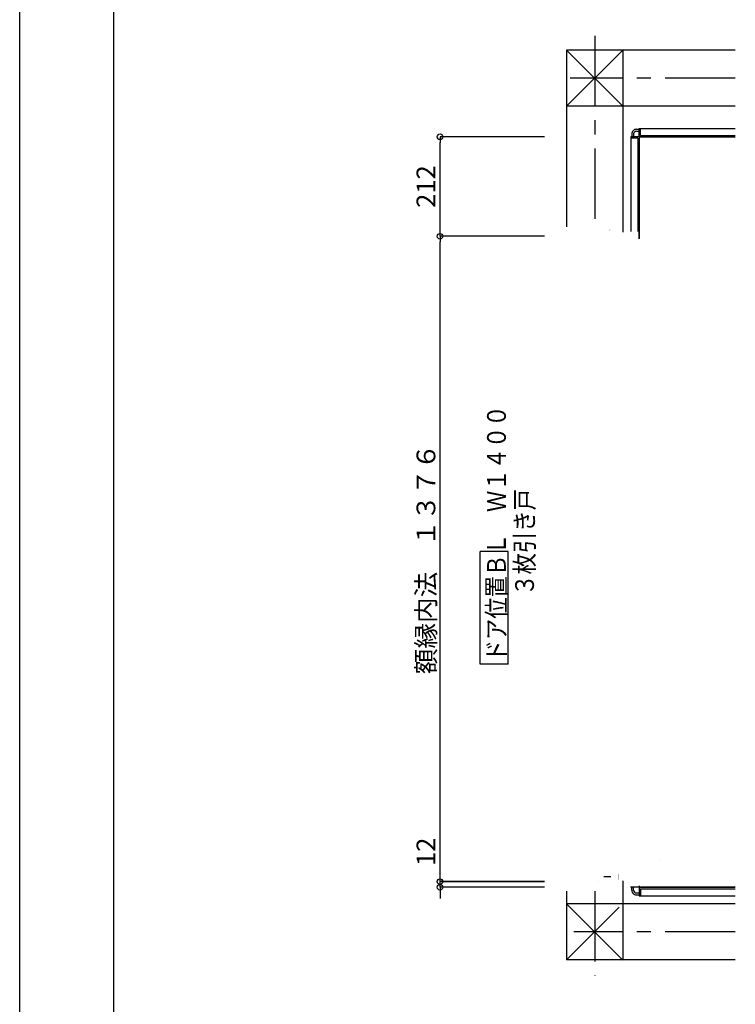
# Model space of a CAD drawing. Extents: x -405 to 205, y -16 to 288.
# Drawn here: x -401 to -325, y 116 to 221 of the extents above; entities that cross this region are included whole.
import ezdxf

# ---------------------------------------------------------------- set-up
doc = ezdxf.new("R2010")
doc.units = 0
doc.header["$MEASUREMENT"] = 0
doc.linetypes.add('CENTER', pattern=[12, 7.5, -1.5, 1.5, -1.5])
doc.layers.get('0').update_dxf_attribs({"linetype": 'CONTINUOUS'})
doc.layers.get('DEFPOINTS').update_dxf_attribs({"linetype": 'CONTINUOUS'})
doc.layers.add('VIEW0001', color=7, linetype='CONTINUOUS')
doc.layers.add('図面枠', color=3, linetype='CONTINUOUS')
doc.styles.get("Standard").update_dxf_attribs({"font": 'ROMANS', "bigfont": 'EXTFONT'})
doc.dimstyles.new('ISO-25', dxfattribs={"dimtxt": 2.5, "dimasz": 2.5, "dimexe": 1.25, "dimexo": 0.625, "dimtad": 1, "dimdec": 4, "dimdsep": 46, "dimtxsty": 'Standard', "dimcen": 2.5, "dimadec": 0, "dimazin": 0, "dimtfac": 1, "dimtdec": 4, "dimtmove": 0, "dimatfit": 3, "dimfxl": 1, "dimtolj": 1, "dimtzin": 0, "dimarcsym": 0})

# ---------------------------------------------------------------- blocks, each defined once
blk = doc.blocks.new('_ORIGIN')
at = {"color": 0, "linetype": 'ByBlock'}
blk.add_line((0, 0), (-1, 0), dxfattribs=at)
blk.add_circle((0, 0), 0.5, dxfattribs=at)
blk = doc.blocks.new('*D51')
at = {"layer": 'DEFPOINTS', "color": 0}
for p in [(-356.318968, 197.771924), (-342.630468, 197.771924), (-342.630468, 128.976932)]:
    blk.add_point(p, dxfattribs=at)
at = {"layer": 'VIEW0001', "color": 0, "lineweight": -2}
for p, q in [((-345.170468, 197.771924), (-356.318968, 197.771924)), ((-356.318968, 129.576932), (-356.318968, 197.171924)), ((-345.170468, 128.976932), (-356.318968, 128.976932))]:
    blk.add_line(p, q, dxfattribs=at)
at = {"layer": 'VIEW0001', "color": 0, "lineweight": -2, "xscale": 0.6, "yscale": 0.6, "zscale": 0.6}
for p, rotation in [((-356.318968, 197.771924), 90), ((-356.318968, 128.976932), 270)]:
    blk.add_blockref('_ORIGIN', p, dxfattribs=dict(at, rotation=rotation))
at = {"layer": 'VIEW0001', "color": 0, "insert": (-357.818968, 163.375428), "char_height": 2, "attachment_point": 5, "rotation": 90}
blk.add_mtext('\\A1;額縁内法\u3000１３７６', dxfattribs=at)
blk = doc.blocks.new('*D52')
at = {"layer": 'DEFPOINTS', "color": 0}
for p in [(-356.32, 128.98), (-342.63, 128.98), (-342.63, 128.38)]:
    blk.add_point(p, dxfattribs=at)
at = {"layer": 'VIEW0001', "color": 0, "lineweight": -2}
for p, q in [((-356.32, 128.98), (-356.32, 134.14)), ((-356.32, 129.58), (-356.32, 130.18)), ((-345.17, 128.98), (-356.32, 128.98)), ((-356.32, 128.38), (-356.32, 128.98)), ((-345.17, 128.38), (-356.32, 128.38)), ((-356.32, 127.78), (-356.32, 127.18))]:
    blk.add_line(p, q, dxfattribs=at)
at = {"layer": 'VIEW0001', "color": 0, "lineweight": -2, "xscale": 0.6, "yscale": 0.6, "zscale": 0.6}
for p, rotation in [((-356.32, 128.98), 270), ((-356.32, 128.38), 90)]:
    blk.add_blockref('_ORIGIN', p, dxfattribs=dict(at, rotation=rotation))
at = {"layer": 'VIEW0001', "color": 0, "insert": (-357.82, 132.16), "char_height": 2, "attachment_point": 5, "rotation": 90}
blk.add_mtext('\\A1;12', dxfattribs=at)
blk = doc.blocks.new('*D53')
at = {"layer": 'DEFPOINTS', "color": 0}
for p in [(-356.318968, 208.37693), (-342.630468, 208.37693), (-342.630468, 197.771924)]:
    blk.add_point(p, dxfattribs=at)
at = {"layer": 'VIEW0001', "color": 0, "lineweight": -2}
for p, q in [((-345.170468, 208.37693), (-356.318968, 208.37693)), ((-356.318968, 198.371924), (-356.318968, 207.77693)), ((-345.170468, 197.771924), (-356.318968, 197.771924))]:
    blk.add_line(p, q, dxfattribs=at)
at = {"layer": 'VIEW0001', "color": 0, "lineweight": -2, "xscale": 0.6, "yscale": 0.6, "zscale": 0.6}
for p, rotation in [((-356.318968, 208.37693), 90), ((-356.318968, 197.771924), 270)]:
    blk.add_blockref('_ORIGIN', p, dxfattribs=dict(at, rotation=rotation))
at = {"layer": 'VIEW0001', "color": 0, "insert": (-357.818968, 203.075427), "char_height": 2, "attachment_point": 5, "rotation": 90}
blk.add_mtext('\\A1;212', dxfattribs=at)

msp = doc.modelspace()

# ---------------------------------------------------------------- linework, layer by layer
at = {"layer": 'DEFPOINTS'}
msp.add_line((-401.15329, -12.692495), (-401.15329, 284.307505), dxfattribs=at)
at = {"layer": 'VIEW0001', "color": 7, "linetype": 'CENTER'}
for p, q in [((-339.819997, 219.140055), (-339.819997, 198.771298)), ((-324.819997, 214.628431), (-342.427956, 214.628431)), ((-339.819997, 127.976306), (-339.819997, 118.949398)), ((-324.819997, 123.628426), (-342.033987, 123.628426))]:
    msp.add_line(p, q, dxfattribs=at)
at = {"layer": 'VIEW0001', "color": 7, "linetype": 'Continuous'}
for p, q in [((-342.819997, 217.628024), (-342.819997, 198.771298)), ((-336.819996, 217.628713), (-342.819887, 211.627965)), ((-324.819997, 217.6281), (-342.818941, 217.628024)), ((-336.819996, 211.628223), (-342.818941, 217.628024)), ((-336.819996, 217.628713), (-336.819997, 198.226742)), ((-324.819997, 211.628041), (-342.819887, 211.627965)), ((-335.369997, 209.176729), (-335.069993, 209.176729)), ((-335.369997, 208.976729), (-335.069993, 208.976729)), ((-335.069993, 209.276729), (-324.819997, 209.276729)), ((-335.069993, 208.401729), (-335.069993, 209.276729)), ((-334.919993, 208.526729), (-334.919993, 209.276729)), ((-335.969993, 208.376729), (-335.969993, 198.276742)), ((-335.094993, 208.376729), (-335.969993, 208.376729)), ((-335.219993, 208.226729), (-335.969993, 208.226729)), ((-335.869997, 208.677166), (-335.869997, 208.376729)), ((-335.669997, 208.677067), (-335.669997, 208.376729)), ((-335.219993, 208.226729), (-335.219993, 198.276742)), ((-335.069993, 208.351729), (-335.069993, 197.491317)), ((-335.069993, 197.491317), (-335.069993, 208.22759)), ((-335.044993, 208.376729), (-324.819997, 208.376729)), ((-324.819997, 208.376726), (-334.920953, 208.376726)), ((-334.919993, 208.526729), (-324.819997, 208.526729)), ((-349.045496, 164.174511), (-352.045496, 164.174511)), ((-352.045496, 152.174511), (-352.045496, 164.174511)), ((-349.045496, 152.174511), (-349.045496, 164.174511)), ((-349.045496, 152.174511), (-352.045496, 152.174511)), ((-338.094801, 129.476869), (-338.844801, 129.476869)), ((-336.819997, 129.056799), (-336.819997, 120.627391)), ((-335.969993, 128.476747), (-335.969993, 128.376729)), ((-335.094993, 128.376729), (-335.969993, 128.376729)), ((-335.869997, 128.076292), (-335.869997, 128.376729)), ((-335.669997, 128.076391), (-335.669997, 128.376729)), ((-335.069993, 128.526747), (-335.069993, 128.401729)), ((-335.069993, 128.351729), (-335.069993, 127.476729)), ((-335.044993, 128.376729), (-324.819997, 128.376729)), ((-324.819997, 128.376732), (-334.920953, 128.376732)), ((-334.919993, 128.226729), (-324.819997, 128.226729)), ((-334.919993, 128.226729), (-334.919993, 127.476729)), ((-342.819997, 127.976306), (-342.819997, 120.6279)), ((-335.369997, 127.776729), (-335.069993, 127.776729)), ((-335.369997, 127.576729), (-335.069993, 127.576729)), ((-335.069993, 127.476729), (-324.819997, 127.476729)), ((-324.819997, 126.627976), (-342.820505, 126.6279)), ((-336.819997, 120.627391), (-342.820505, 126.6279)), ((-337.194855, 126.252725), (-342.819838, 120.627741)), ((-324.819997, 120.627976), (-342.819997, 120.6279))]:
    msp.add_line(p, q, dxfattribs=at)
at = {"layer": 'VIEW0001', "color": 7, "linetype": 'Continuous', "const_width": 0.00005}
for points in [[(-343.379749, 198.771298), (-344.19503, 197.956018)], [(-337.444999, 198.771298), (-344.19503, 198.771298)], [(-343.874724, 198.771298), (-344.19503, 198.450993)], [(-344.195029, 127.976306), (-344.19503, 198.770413)], [(-342.88479, 198.771283), (-343.884774, 197.771298)], [(-342.389828, 198.771261), (-343.389791, 197.771298)], [(-341.894823, 198.771283), (-342.894846, 197.77126)], [(-341.394855, 198.771261), (-342.394834, 197.771282)], [(-340.894843, 198.771283), (-341.89478, 197.771347)], [(-340.39481, 198.771283), (-341.394747, 197.771347)], [(-339.894832, 198.771259), (-340.894724, 197.771365)], [(-339.394831, 198.771283), (-340.394724, 197.77139)], [(-338.894819, 198.771304), (-339.894713, 197.771411)], [(-338.394851, 198.771283), (-339.394701, 197.771433)], [(-337.894829, 198.771294), (-338.894679, 197.771444)], [(-337.444999, 198.721134), (-338.394668, 197.771465)], [(-337.444999, 198.771298), (-337.444999, 197.771722)], [(-337.444999, 197.771298), (-344.19503, 197.771298)], [(-340.569993, 197.776742), (-340.569993, 197.626742)], [(-340.519993, 197.776742), (-340.569993, 197.776742)], [(-340.569993, 197.626742), (-336.794993, 197.626742)], [(-340.569993, 197.601743), (-335.070093, 197.601743)], [(-340.569993, 197.601743), (-340.569993, 132.201764)], [(-340.519993, 197.696742), (-340.519993, 197.776742)], [(-339.819993, 197.696742), (-340.519993, 197.696742)], [(-339.819993, 197.976742), (-339.819993, 197.696742)], [(-339.779993, 197.976742), (-339.819993, 197.976742)], [(-339.779993, 197.696742), (-339.779993, 197.976742)], [(-336.819993, 197.696742), (-339.779993, 197.696742)], [(-339.419993, 197.601743), (-339.419993, 131.005779)], [(-337.444999, 198.221144), (-337.894656, 197.771487)], [(-336.769993, 198.276742), (-336.805349, 198.262097), (-336.819993, 198.226742)], [(-336.819993, 198.226742), (-336.819993, 197.696742)], [(-336.794993, 197.626742), (-336.794993, 196.976742)], [(-335.509993, 198.276742), (-336.769993, 198.276742)], [(-336.744993, 197.351742), (-336.744993, 197.626742)], [(-336.744993, 197.626742), (-335.319993, 197.626742)], [(-336.644993, 197.351742), (-336.744993, 197.351742)], [(-336.594993, 197.301742), (-336.609638, 197.337097), (-336.644993, 197.351742)], [(-336.395302, 197.336745), (-336.383587, 197.365029), (-336.355302, 197.376745), (-336.348231, 197.373816), (-336.345302, 197.366745)], [(-336.395302, 196.876745), (-336.395302, 197.336745)], [(-336.345302, 197.366745), (-336.345302, 197.276745)], [(-335.595302, 197.366745), (-335.592373, 197.373816), (-335.585302, 197.376745), (-335.557018, 197.365029), (-335.545302, 197.336745)], [(-335.595302, 197.276745), (-335.595302, 197.366745)], [(-335.545302, 172.791745), (-335.545302, 197.336745)], [(-335.469993, 198.351742), (-335.509993, 198.351742)], [(-335.509993, 198.351742), (-335.509993, 198.276742)], [(-335.469993, 198.276742), (-335.469993, 198.351742)], [(-335.119993, 198.276742), (-335.469993, 198.276742)], [(-335.319993, 197.626742), (-335.319993, 197.026742)], [(-335.269993, 196.976742), (-335.269993, 197.626742)], [(-335.269993, 197.626742), (-335.069993, 197.626742)], [(-335.069993, 198.226742), (-335.084638, 198.262097), (-335.119993, 198.276742)], [(-335.069993, 197.491317), (-335.069993, 198.226742)], [(-334.957076, 197.576742), (-334.940774, 197.576742)], [(-333.473171, 197.079751), (-334.931289, 197.574872)], [(-336.395302, 196.976742), (-339.419993, 196.976742)], [(-339.419993, 196.826745), (-337.307034, 196.826745)], [(-338.539912, 195.801726), (-338.539912, 196.826747)], [(-338.399912, 195.801726), (-338.399912, 196.826747)], [(-337.881146, 196.618038), (-337.880856, 196.617048)], [(-337.767498, 196.708531), (-337.420302, 196.726727)], [(-337.767498, 196.708531), (-337.767255, 196.707229)], [(-337.420302, 196.726727), (-337.345302, 196.726727)], [(-337.345302, 196.726745), (-337.301368, 196.832811), (-337.195302, 196.876745)], [(-337.345302, 195.726745), (-337.345302, 196.726745)], [(-337.345302, 196.726727), (-337.345302, 196.725058)], [(-337.195302, 196.876745), (-336.395302, 196.876745)], [(-336.744993, 197.306742), (-336.644993, 197.306742)], [(-336.744993, 197.021742), (-336.744993, 197.306742)], [(-336.644993, 197.021742), (-336.744993, 197.021742)], [(-336.719993, 196.976742), (-336.644993, 196.976742)], [(-336.644993, 197.306742), (-336.644993, 197.231742)], [(-336.644993, 197.231742), (-336.594993, 197.231742)], [(-336.644993, 197.081742), (-336.644993, 197.021742)], [(-336.594993, 197.081742), (-336.644993, 197.081742)], [(-336.644993, 196.976742), (-336.609638, 196.991386), (-336.594993, 197.026742)], [(-336.594993, 197.231742), (-336.594993, 197.301742)], [(-336.594993, 197.026742), (-336.594993, 197.081742)], [(-336.345302, 197.276745), (-335.595302, 197.276745)], [(-335.194993, 196.951745), (-335.545302, 196.951745)], [(-333.419293, 196.826745), (-335.545302, 196.826745)], [(-335.545302, 196.726727), (-335.470302, 196.726727)], [(-335.470302, 196.726727), (-335.123106, 196.708531)], [(-335.319993, 197.026742), (-335.394993, 197.026742)], [(-335.394993, 197.026742), (-335.394993, 196.976742)], [(-335.394993, 196.976742), (-335.269993, 196.976742)], [(-335.169993, 196.976745), (-335.169993, 197.226742)], [(-335.123106, 196.708531), (-335.12335, 196.707229)], [(-335.009748, 196.617048), (-335.009461, 196.618045)], [(-333.419993, 196.826745), (-333.419993, 163.505495)], [(-333.419293, 196.991022), (-333.419293, 196.826745)], [(-338.539912, 195.801653), (-338.539912, 163.510495)], [(-338.399912, 195.801653), (-338.399912, 163.510495)], [(-337.880856, 195.836407), (-337.881144, 195.83541)], [(-337.767498, 195.744923), (-337.767255, 195.746225)], [(-337.420302, 195.726727), (-337.767498, 195.744923)], [(-337.345302, 195.726727), (-337.420302, 195.726727)], [(-337.345302, 195.728396), (-337.345302, 195.726727)], [(-337.195302, 195.576745), (-337.301368, 195.620679), (-337.345302, 195.726745)], [(-337.290123, 195.610572), (-337.290123, 174.741745)], [(-337.185302, 195.576745), (-337.195302, 195.576745)], [(-337.170302, 195.591745), (-337.174696, 195.581139), (-337.185302, 195.576745)], [(-337.155302, 195.626745), (-337.165909, 195.622352), (-337.170302, 195.611745)], [(-337.170302, 195.611745), (-337.170302, 195.591745)], [(-336.395302, 195.626745), (-337.155302, 195.626745)], [(-337.149912, 195.626745), (-337.149912, 174.741745)], [(-336.395302, 195.626745), (-336.395302, 173.491745)], [(-335.799229, 195.259432), (-335.800032, 195.256698), (-335.800302, 195.253862)], [(-335.800302, 195.253862), (-335.800302, 195.18175)], [(-335.780302, 195.30675), (-335.799229, 195.259432)], [(-335.600302, 195.50675), (-335.780302, 195.50675)], [(-335.780302, 195.50675), (-335.780302, 195.30675)], [(-335.725302, 174.361583), (-335.725302, 195.456584)], [(-335.725302, 195.456584), (-335.600302, 195.456584)], [(-335.600302, 172.741745), (-335.600302, 195.50675)], [(-335.470302, 195.726727), (-335.545302, 195.726727)], [(-335.123107, 195.744923), (-335.470302, 195.726727)], [(-335.419923, 163.510495), (-335.419923, 195.729368)], [(-335.009459, 195.835417), (-335.009748, 195.836407)], [(-336.360302, 195.07675), (-336.395302, 195.07675)], [(-336.360302, 195.11675), (-336.360302, 195.07675)], [(-335.783795, 195.11675), (-336.360302, 195.11675)], [(-335.800302, 195.18175), (-335.79298, 195.164073), (-335.775302, 195.15675)], [(-335.770933, 195.124033), (-335.776405, 195.118697), (-335.783795, 195.11675)], [(-335.775302, 195.15675), (-335.770302, 195.15675)], [(-335.76244, 195.138188), (-335.770933, 195.124033)], [(-335.770302, 195.15675), (-335.763231, 195.153821), (-335.760302, 195.14675)], [(-335.760302, 195.145905), (-335.760847, 195.141901), (-335.76244, 195.138188)], [(-335.760302, 195.14675), (-335.760302, 195.145905)], [(-338.539826, 163.510495), (-338.539826, 193.441746)], [(-337.644822, 174.691745), (-337.630177, 174.7271), (-337.594822, 174.741745)], [(-337.644822, 163.235498), (-337.644822, 174.691745)], [(-337.594822, 174.741745), (-336.754822, 174.741745)], [(-336.769822, 174.691745), (-336.7875, 174.684423), (-336.794822, 174.666745)], [(-336.794822, 174.666745), (-336.794822, 174.366745)], [(-336.794822, 174.366745), (-336.694822, 174.366745)], [(-336.744822, 174.691745), (-336.769822, 174.691745)], [(-336.754822, 174.741745), (-336.684111, 174.712456), (-336.654822, 174.641745)], [(-336.694822, 174.641745), (-336.709467, 174.6771), (-336.744822, 174.691745)], [(-336.694822, 174.601745), (-336.694822, 174.641745)], [(-336.654822, 174.601745), (-336.694822, 174.601745)], [(-336.694822, 174.366745), (-336.694822, 174.451745)], [(-336.694822, 174.451745), (-336.654822, 174.451745)], [(-336.654822, 174.641745), (-336.654822, 174.601745)], [(-336.654822, 174.451745), (-336.654822, 174.181745)], [(-336.359906, 174.741745), (-336.395302, 174.741745)], [(-336.359906, 174.701745), (-336.359906, 174.741745)], [(-335.774906, 174.701745), (-336.359906, 174.701745)], [(-335.799906, 174.636745), (-335.792583, 174.654423), (-335.774906, 174.661745)], [(-335.799906, 174.561745), (-335.799906, 174.636745)], [(-335.779906, 174.511745), (-335.799906, 174.561745)], [(-335.779906, 174.311745), (-335.779906, 174.511745)], [(-335.600302, 174.311745), (-335.779906, 174.311745)], [(-335.762043, 174.680308), (-335.774906, 174.701745)], [(-335.774906, 174.661745), (-335.769906, 174.661745)], [(-335.769906, 174.661745), (-335.762835, 174.664674), (-335.759906, 174.671745)], [(-335.759906, 174.67259), (-335.76045, 174.676594), (-335.762043, 174.680308)], [(-335.759906, 174.671745), (-335.759906, 174.67259)], [(-335.725302, 174.361583), (-335.600302, 174.361583)], [(-336.794822, 174.136745), (-336.794822, 174.031745)], [(-336.534822, 174.136745), (-336.794822, 174.136745)], [(-336.794822, 174.031745), (-336.744822, 174.031745)], [(-336.794822, 173.991745), (-336.794822, 163.235498)], [(-336.744822, 173.991745), (-336.794822, 173.991745)], [(-336.744822, 174.031745), (-336.737751, 174.028816), (-336.734822, 174.021745)], [(-336.734822, 174.001745), (-336.737751, 173.994674), (-336.744822, 173.991745)], [(-336.734822, 174.021745), (-336.734822, 174.001745)], [(-336.684906, 173.866745), (-336.695512, 173.862352), (-336.699906, 173.851745)], [(-336.699906, 173.851745), (-336.699906, 173.836745)], [(-336.699906, 173.836745), (-336.697811, 173.830621), (-336.692406, 173.827063), (-336.687, 173.823504), (-336.684906, 173.81738)], [(-336.692406, 173.356428), (-336.697811, 173.352869), (-336.699906, 173.346745)], [(-336.699906, 173.346745), (-336.699906, 173.326745)], [(-336.699906, 173.326745), (-336.692583, 173.309067), (-336.674906, 173.301745)], [(-336.684906, 173.36611), (-336.687, 173.359986), (-336.692406, 173.356428)], [(-336.681094, 173.866745), (-336.684906, 173.866745)], [(-336.684906, 173.81738), (-336.684906, 173.36611)], [(-336.668103, 173.859245), (-336.673594, 173.864736), (-336.681094, 173.866745)], [(-336.674906, 173.301745), (-336.534906, 173.301745)], [(-336.636915, 173.805226), (-336.668103, 173.859245)], [(-336.654822, 174.181745), (-336.519822, 174.181745)], [(-336.644906, 173.701745), (-336.643599, 173.707869), (-336.639906, 173.712925), (-336.636213, 173.717982), (-336.634906, 173.724106)], [(-336.644906, 173.491745), (-336.644906, 173.701745)], [(-336.619906, 173.491745), (-336.644906, 173.491745)], [(-336.644906, 173.346745), (-336.644906, 173.451745)], [(-336.644906, 173.451745), (-336.619906, 173.451745)], [(-336.394906, 173.346745), (-336.644906, 173.346745)], [(-336.634906, 173.797726), (-336.635417, 173.801608), (-336.636915, 173.805226)], [(-336.634906, 173.724106), (-336.634906, 173.797726)], [(-336.619906, 173.451745), (-336.599906, 173.471745), (-336.619906, 173.491745)], [(-336.569822, 173.991745), (-336.589822, 174.011745), (-336.569822, 174.031745)], [(-336.569822, 174.031745), (-336.549822, 174.031745)], [(-336.549822, 173.991745), (-336.569822, 173.991745)], [(-336.554822, 173.756745), (-336.551893, 173.763816), (-336.544822, 173.766745), (-336.537751, 173.769674), (-336.534822, 173.776745)], [(-336.554822, 173.683707), (-336.554822, 173.756745)], [(-336.552812, 173.676207), (-336.554311, 173.679824), (-336.554822, 173.683707)], [(-336.522812, 173.624245), (-336.552812, 173.676207)], [(-336.549822, 174.031745), (-336.539215, 174.036139), (-336.534822, 174.046745)], [(-336.534822, 173.976745), (-336.539215, 173.987352), (-336.549822, 173.991745)], [(-336.534906, 173.301745), (-336.534906, 173.031745)], [(-336.534822, 174.046745), (-336.534822, 174.136745)], [(-336.534822, 173.776745), (-336.534822, 173.976745)], [(-336.494822, 173.631745), (-336.50594, 173.617256), (-336.522812, 173.624245)], [(-336.519822, 174.181745), (-336.502144, 174.174423), (-336.494822, 174.156745)], [(-336.494822, 174.156745), (-336.494822, 173.631745)], [(-336.395302, 173.491745), (-336.454906, 173.491745)], [(-336.454906, 173.491745), (-336.454906, 173.451745)], [(-336.454906, 173.451745), (-336.394906, 173.451745)], [(-336.394906, 173.451745), (-336.394906, 173.346745)], [(-337.629822, 172.741745), (-337.640428, 172.746139), (-337.644822, 172.756745)], [(-337.609822, 172.751745), (-337.612751, 172.744674), (-337.619822, 172.741745)], [(-337.599822, 172.781745), (-337.606893, 172.778816), (-337.609822, 172.771745)], [(-337.609822, 172.771745), (-337.609822, 172.751745)], [(-337.033315, 172.781745), (-337.599822, 172.781745)], [(-337.369822, 172.781745), (-337.394822, 172.781745)], [(-337.049822, 172.918856), (-337.049822, 172.846745)], [(-337.049822, 172.846745), (-337.0425, 172.829067), (-337.024822, 172.821745)], [(-337.033398, 172.962805), (-337.048749, 172.924427)], [(-337.029822, 172.981374), (-337.030724, 172.971919), (-337.033398, 172.962805)], [(-337.020452, 172.789028), (-337.025924, 172.783692), (-337.033315, 172.781745)], [(-336.849822, 173.171745), (-337.029822, 173.171745)], [(-337.029822, 173.171745), (-337.029822, 172.981374)], [(-337.024822, 172.821745), (-337.019822, 172.821745)], [(-337.011959, 172.803182), (-337.020452, 172.789028)], [(-337.019822, 172.821745), (-337.012751, 172.818816), (-337.009822, 172.811745)], [(-337.009822, 172.8109), (-337.010366, 172.806896), (-337.011959, 172.803182)], [(-336.974822, 173.121579), (-336.849822, 173.121579)], [(-336.974822, 163.235498), (-336.974822, 173.121579)], [(-336.849822, 173.171745), (-336.849822, 153.581745)], [(-336.534906, 173.031745), (-336.494906, 173.031745)], [(-336.494906, 172.881745), (-336.534906, 172.881745)], [(-336.534906, 172.881745), (-336.534906, 172.841745)], [(-336.534906, 172.841745), (-336.505616, 172.771034), (-336.434906, 172.741745)], [(-336.494906, 173.031745), (-336.494906, 173.116745)], [(-336.494906, 173.116745), (-336.394906, 173.116745)], [(-336.494906, 172.841745), (-336.494906, 172.881745)], [(-336.444906, 172.791745), (-336.480261, 172.80639), (-336.494906, 172.841745)], [(-336.419906, 172.791745), (-336.444906, 172.791745)], [(-336.434906, 172.741745), (-335.594906, 172.741745)], [(-336.394906, 172.816745), (-336.402228, 172.799067), (-336.419906, 172.791745)], [(-336.394906, 173.116745), (-336.394906, 172.816745)], [(-336.137751, 172.741745), (-336.157408, 172.741745)], [(-335.802065, 172.741745), (-336.137751, 172.741745)], [(-336.039754, 163.510495), (-336.039754, 172.741745)], [(-336.039754, 163.510495), (-336.039754, 172.741745)], [(-335.899754, 163.510495), (-335.899754, 172.741745)], [(-335.782408, 172.741745), (-335.802065, 172.741745)], [(-335.594906, 172.741745), (-335.55955, 172.75639), (-335.544906, 172.791745)], [(-337.644822, 163.505495), (-339.419993, 163.505495)], [(-337.644822, 163.255495), (-339.419993, 163.255495)], [(-338.539826, 154.011594), (-338.539826, 163.255495)], [(-338.399826, 154.011594), (-338.399826, 163.255495)], [(-337.644738, 163.235498), (-337.644738, 153.971745)], [(-336.974822, 163.235498), (-336.974822, 153.631594)], [(-333.419993, 163.505495), (-336.805347, 163.505495)], [(-333.419993, 163.255495), (-336.805264, 163.255495)], [(-336.794738, 152.061745), (-336.794738, 163.235498)], [(-336.039754, 130.951764), (-336.039754, 163.260495)], [(-335.899754, 130.951764), (-335.899754, 163.260495)], [(-335.419923, 130.951764), (-335.419923, 163.260495)], [(-333.419993, 132.188613), (-333.419993, 163.265495)], [(-333.394993, 163.480495), (-333.394993, 163.380495)], [(-333.394993, 163.280495), (-333.394993, 163.380495)], [(-338.894801, 153.961594), (-338.880157, 153.996949), (-338.844801, 154.011594)], [(-338.894794, 131.636864), (-338.894794, 153.961594)], [(-338.844801, 154.011594), (-338.004801, 154.011594)], [(-338.019801, 153.961594), (-338.037479, 153.954271), (-338.044801, 153.936594)], [(-338.044801, 153.936594), (-338.044801, 153.636594)], [(-338.044801, 153.636594), (-337.944801, 153.636594)], [(-338.044801, 153.406594), (-338.044801, 153.301594)], [(-337.784801, 153.406594), (-338.044801, 153.406594)], [(-338.044801, 153.301594), (-337.984801, 153.301594)], [(-338.044801, 153.261594), (-338.044801, 152.026594)], [(-337.984801, 153.261594), (-338.044801, 153.261594)], [(-338.019801, 153.961594), (-337.994801, 153.961594)], [(-338.004801, 154.011594), (-337.934091, 153.982304), (-337.904801, 153.911594)], [(-337.944801, 153.911594), (-337.959446, 153.946949), (-337.994801, 153.961594)], [(-337.984801, 153.301594), (-337.984801, 153.261594)], [(-337.944801, 153.871594), (-337.944801, 153.911594)], [(-337.904801, 153.871594), (-337.944801, 153.871594)], [(-337.944801, 153.721594), (-337.904801, 153.721594)], [(-337.944801, 153.636594), (-337.944801, 153.721594)], [(-337.904801, 153.911594), (-337.904801, 153.871594)], [(-337.904801, 153.721594), (-337.904801, 153.451594)], [(-337.904801, 153.451594), (-337.769801, 153.451594)], [(-337.819801, 153.261594), (-337.839801, 153.281594), (-337.819801, 153.301594)], [(-337.819801, 153.301594), (-337.784801, 153.301594)], [(-337.784801, 153.261594), (-337.819801, 153.261594)], [(-337.784801, 153.301594), (-337.784801, 153.406594)], [(-337.784801, 153.046594), (-337.784801, 153.261594)], [(-337.769801, 153.451594), (-337.752124, 153.444271), (-337.744801, 153.426594)], [(-337.744801, 153.426594), (-337.744801, 152.901594)], [(-337.644822, 153.996745), (-337.644822, 152.761745)], [(-337.609822, 154.011745), (-337.644738, 154.011745)], [(-337.609822, 153.971745), (-337.609822, 154.011745)], [(-337.033315, 153.971745), (-337.609822, 153.971745)], [(-337.049822, 153.906745), (-337.0425, 153.924423), (-337.024822, 153.931745)], [(-337.049822, 153.834634), (-337.049822, 153.906745)], [(-337.048749, 153.829063), (-337.049551, 153.831797), (-337.049822, 153.834634)], [(-337.033398, 153.790686), (-337.048749, 153.829063)], [(-337.029822, 153.772116), (-337.030724, 153.781571), (-337.033398, 153.790686)], [(-337.020452, 153.964463), (-337.025924, 153.969798), (-337.033315, 153.971745)], [(-337.029822, 153.581745), (-337.029822, 153.772116)], [(-336.849822, 153.581745), (-337.029822, 153.581745)], [(-337.024822, 153.931745), (-337.019822, 153.931745)], [(-337.011959, 153.950308), (-337.020452, 153.964463)], [(-337.019822, 153.931745), (-337.012751, 153.934674), (-337.009822, 153.941745)], [(-337.009822, 153.94259), (-337.010366, 153.946594), (-337.011959, 153.950308)], [(-337.009822, 153.941745), (-337.009822, 153.94259)], [(-336.974878, 153.631594), (-336.849822, 153.631594)], [(-338.298729, 152.194276), (-338.299531, 152.191542), (-338.299801, 152.188705)], [(-338.299801, 152.188705), (-338.299801, 152.116594)], [(-338.283378, 152.232653), (-338.298729, 152.194276)], [(-338.279801, 152.251223), (-338.280704, 152.241767), (-338.283378, 152.232653)], [(-338.279801, 152.441594), (-338.279801, 152.251223)], [(-338.099801, 152.441594), (-338.279801, 152.441594)], [(-338.224801, 152.391594), (-338.224801, 131.296741)], [(-338.224801, 152.391594), (-338.099801, 152.391594)], [(-338.099801, 152.441594), (-338.099801, 131.246864)], [(-337.934822, 153.136745), (-337.945428, 153.132352), (-337.949822, 153.121745)], [(-337.949822, 153.121745), (-337.949822, 153.106745)], [(-337.949822, 153.106745), (-337.947728, 153.100621), (-337.942322, 153.097063), (-337.936916, 153.093504), (-337.934822, 153.08738)], [(-337.942322, 152.626428), (-337.947728, 152.622869), (-337.949822, 152.616745)], [(-337.949822, 152.616745), (-337.949822, 152.596745)], [(-337.949822, 152.596745), (-337.9425, 152.579067), (-337.924822, 152.571745)], [(-337.934822, 152.63611), (-337.936916, 152.629986), (-337.942322, 152.626428)], [(-337.934822, 153.08738), (-337.934822, 152.63611)], [(-337.91802, 153.129245), (-337.92351, 153.134736), (-337.93101, 153.136745)], [(-337.924822, 152.571745), (-337.784822, 152.571745)], [(-337.886831, 153.075226), (-337.91802, 153.129245)], [(-337.894822, 152.971745), (-337.893515, 152.977869), (-337.889822, 152.982925), (-337.886129, 152.987982), (-337.884822, 152.994106)], [(-337.894822, 152.761745), (-337.894822, 152.971745)], [(-337.869822, 152.761745), (-337.894822, 152.761745)], [(-337.894822, 152.721745), (-337.869822, 152.721745)], [(-337.894822, 152.616745), (-337.894822, 152.721745)], [(-337.644822, 152.616745), (-337.894822, 152.616745)], [(-337.884822, 153.067726), (-337.885333, 153.071608), (-337.886831, 153.075226)], [(-337.884822, 152.994106), (-337.884822, 153.067726)], [(-337.869822, 152.721745), (-337.849822, 152.741745), (-337.869822, 152.761745)], [(-337.804801, 153.026594), (-337.801873, 153.033665), (-337.794801, 153.036594), (-337.78773, 153.039523), (-337.784801, 153.046594)], [(-337.804801, 152.953555), (-337.804801, 153.026594)], [(-337.802792, 152.946055), (-337.80429, 152.949673), (-337.804801, 152.953555)], [(-337.772792, 152.894094), (-337.802792, 152.946055)], [(-337.784822, 152.571745), (-337.784822, 152.301745)], [(-337.784822, 152.301745), (-337.744822, 152.301745)], [(-337.744801, 152.901594), (-337.755919, 152.887105), (-337.772792, 152.894094)], [(-337.744822, 152.301745), (-337.744822, 152.386745)], [(-337.744822, 152.386745), (-337.669822, 152.386745)], [(-337.704822, 152.761745), (-337.704822, 152.721745)], [(-337.644822, 152.761745), (-337.704822, 152.761745)], [(-337.704822, 152.721745), (-337.644822, 152.721745)], [(-337.669822, 152.386745), (-337.652144, 152.379423), (-337.644822, 152.361745)], [(-337.644822, 152.721745), (-337.644822, 152.616745)], [(-337.644822, 152.361745), (-337.644822, 152.086745)], [(-338.859801, 152.011594), (-338.894794, 152.011594)], [(-338.283294, 152.051594), (-338.859801, 152.051594)], [(-338.859801, 152.051594), (-338.859801, 152.011594)], [(-338.299801, 152.116594), (-338.292479, 152.098916), (-338.274801, 152.091594)], [(-338.270432, 152.058876), (-338.275904, 152.053541), (-338.283294, 152.051594)], [(-338.274801, 152.091594), (-338.269801, 152.091594)], [(-338.261939, 152.073031), (-338.270432, 152.058876)], [(-338.269801, 152.091594), (-338.26273, 152.088665), (-338.259801, 152.081594)], [(-338.259801, 152.080748), (-338.260346, 152.076744), (-338.261939, 152.073031)], [(-338.259801, 152.081594), (-338.259801, 152.080748)], [(-338.097664, 152.033031), (-338.099257, 152.036744), (-338.099801, 152.040748)], [(-338.089171, 152.018876), (-338.097664, 152.033031)], [(-338.076309, 152.011594), (-338.083699, 152.013541), (-338.089171, 152.018876)], [(-338.059801, 152.011594), (-338.076309, 152.011594)], [(-338.044801, 152.026594), (-338.049195, 152.015987), (-338.059801, 152.011594)], [(-338.044794, 151.238303), (-338.044794, 131.141869)], [(-337.784822, 152.151745), (-337.784822, 152.111745)], [(-337.744822, 152.151745), (-337.784822, 152.151745)], [(-337.784822, 152.111745), (-337.755533, 152.041034), (-337.684822, 152.011745)], [(-337.744822, 152.111745), (-337.744822, 152.151745)], [(-337.694822, 152.061745), (-337.730177, 152.07639), (-337.744822, 152.111745)], [(-337.669822, 152.061745), (-337.694822, 152.061745)], [(-337.684822, 152.011745), (-336.844822, 152.011745)], [(-337.644822, 152.086745), (-337.652144, 152.069067), (-337.669822, 152.061745)], [(-337.289754, 131.276745), (-337.289754, 151.178175)], [(-337.149754, 131.269607), (-337.149754, 152.011745)], [(-336.844822, 152.011745), (-336.809467, 152.02639), (-336.794822, 152.061745)], [(-337.854885, 150.976594), (-337.854885, 151.040095)], [(-337.414885, 150.926594), (-337.804885, 150.926594)], [(-337.364885, 151.094658), (-337.364885, 150.976594)], [(-340.570545, 132.201764), (-341.369746, 132.201764)], [(-341.369746, 131.351764), (-340.808389, 131.351764)], [(-340.569993, 131.266234), (-340.569993, 128.976306)], [(-339.57476, 131.188695), (-339.75701, 131.648924)], [(-338.894801, 131.661864), (-338.894801, 129.416869)], [(-338.859801, 131.676864), (-338.894794, 131.676864)], [(-338.859801, 131.636864), (-338.859801, 131.676864)], [(-338.283294, 131.636864), (-338.859801, 131.636864)], [(-338.299801, 131.571864), (-338.292479, 131.589541), (-338.274801, 131.596864)], [(-338.299801, 131.499752), (-338.299801, 131.571864)], [(-338.298729, 131.494181), (-338.299531, 131.496916), (-338.299801, 131.499752)], [(-338.283378, 131.455804), (-338.298729, 131.494181)], [(-338.279801, 131.437235), (-338.280704, 131.44669), (-338.283378, 131.455804)], [(-338.270432, 131.629581), (-338.275904, 131.634917), (-338.283294, 131.636864)], [(-338.279801, 131.246864), (-338.279801, 131.437235)], [(-338.099801, 131.246864), (-338.279801, 131.246864)], [(-338.274801, 131.596864), (-338.269801, 131.596864)], [(-338.261939, 131.615426), (-338.270432, 131.629581)], [(-338.269801, 131.596864), (-338.26273, 131.599793), (-338.259801, 131.606864)], [(-338.259801, 131.607709), (-338.260346, 131.611713), (-338.261939, 131.615426)], [(-338.259801, 131.606864), (-338.259801, 131.607709)], [(-338.099801, 131.296741), (-338.224801, 131.296741)], [(-337.642246, 131.149602), (-337.642246, 131.251745)], [(-337.619746, 131.27675), (-337.164746, 131.27675)], [(-337.617302, 131.276864), (-337.167302, 131.276864)], [(-337.617246, 131.276745), (-337.167246, 131.276745)], [(-337.142246, 131.136298), (-337.142246, 131.251745)], [(-334.082397, 131.648923), (-334.264647, 131.188695)], [(-333.268863, 132.201764), (-332.469662, 132.201764)], [(-333.031019, 131.351764), (-332.469662, 131.351764)], [(-340.379423, 130.912035), (-340.459731, 131.114833)], [(-340.277481, 130.654604), (-340.379423, 130.912035)], [(-339.430645, 130.918197), (-339.430355, 130.917207)], [(-339.430589, 130.918073), (-339.4303, 130.917084)], [(-339.316997, 131.008691), (-339.316754, 131.007389)], [(-339.316941, 131.008567), (-338.969746, 131.026763)], [(-339.316941, 131.008567), (-339.316698, 131.007265)], [(-338.969746, 131.026763), (-338.894746, 131.026763)], [(-338.044801, 131.176864), (-337.642302, 131.176864)], [(-338.029801, 131.126869), (-338.040408, 131.131262), (-338.044801, 131.141869)], [(-337.284801, 131.126869), (-338.029801, 131.126869)], [(-337.539802, 131.186864), (-337.479802, 131.186864)], [(-337.539801, 131.186869), (-337.514801, 131.186869)], [(-337.539746, 131.186745), (-337.479746, 131.186745)], [(-337.479746, 131.126745), (-337.479746, 131.186745)], [(-337.269801, 131.141869), (-337.274195, 131.131262), (-337.284801, 131.126869)], [(-337.254801, 131.176869), (-337.265408, 131.172475), (-337.269801, 131.161869)], [(-337.269801, 131.161869), (-337.269801, 131.141869)], [(-337.244801, 131.176869), (-337.254801, 131.176869)], [(-337.094801, 131.026869), (-337.138735, 131.132935), (-337.244801, 131.176869)], [(-337.094801, 131.026887), (-337.019801, 131.026887)], [(-337.094801, 130.026869), (-337.094801, 131.026869)], [(-337.094746, 131.026763), (-337.019746, 131.026763)], [(-337.094746, 131.025094), (-337.094746, 131.026763)], [(-337.019746, 131.026763), (-336.67255, 131.008567)], [(-334.613305, 130.951764), (-336.570303, 130.951764)], [(-336.559247, 130.917207), (-336.55896, 130.918204)], [(-336.559192, 130.917084), (-336.558904, 130.918081)], [(-333.379676, 131.114832), (-333.561927, 130.654604)], [(-333.419993, 129.926747), (-333.419993, 131.013021)], [(-339.169993, 129.126747), (-340.569993, 129.126747)], [(-339.415267, 130.101764), (-339.463946, 130.101764)], [(-339.430355, 130.136566), (-339.430643, 130.135569)], [(-339.4303, 130.136442), (-339.430587, 130.135446)], [(-339.420063, 129.926746), (-338.894801, 129.926746)], [(-339.420063, 129.801746), (-338.894801, 129.801746)], [(-339.419993, 129.126747), (-339.419993, 130.101764)], [(-339.316997, 130.045082), (-339.316754, 130.046385)], [(-339.316941, 130.044959), (-339.316698, 130.046261)], [(-339.316698, 130.046261), (-338.894801, 130.026253)], [(-339.094993, 129.776747), (-339.148026, 129.75478), (-339.169993, 129.701747)], [(-339.169993, 129.701747), (-339.169993, 129.126747)], [(-339.119993, 129.701747), (-339.112671, 129.719425), (-339.094993, 129.726747)], [(-339.119993, 129.126747), (-339.119993, 129.701747)], [(-337.694993, 129.126747), (-339.119993, 129.126747)], [(-339.044993, 129.776747), (-339.094993, 129.776747)], [(-339.094993, 129.726747), (-339.044993, 129.726747)], [(-339.044993, 129.726747), (-339.044993, 129.776747)], [(-338.894801, 129.416869), (-338.883086, 129.388585), (-338.854801, 129.376869), (-338.84773, 129.379798), (-338.844801, 129.386869)], [(-338.844801, 129.386869), (-338.844801, 129.476869)], [(-338.094801, 129.476869), (-338.094801, 129.386869)], [(-338.094801, 129.386869), (-338.091873, 129.379798), (-338.084801, 129.376869), (-338.056517, 129.388585), (-338.044801, 129.416869)], [(-338.044801, 129.876869), (-337.244801, 129.876869)], [(-338.044801, 129.416869), (-338.044801, 129.876869)], [(-337.244993, 129.809243), (-338.044735, 129.809243)], [(-337.844993, 129.776747), (-337.844993, 129.671747)], [(-337.644993, 129.776747), (-337.844993, 129.776747)], [(-337.844993, 129.671747), (-337.794993, 129.671747)], [(-337.844993, 129.521747), (-337.844993, 129.401747)], [(-337.794993, 129.521747), (-337.844993, 129.521747)], [(-337.844993, 129.401747), (-337.694993, 129.401747)], [(-337.794993, 129.731747), (-337.694993, 129.731747)], [(-337.794993, 129.671747), (-337.794993, 129.731747)], [(-337.794993, 129.446747), (-337.794993, 129.521747)], [(-337.694993, 129.446747), (-337.794993, 129.446747)], [(-337.694993, 129.731747), (-337.694993, 129.446747)], [(-337.694993, 129.401747), (-337.694993, 129.126747)], [(-337.644993, 129.071747), (-337.644993, 129.776747)], [(-337.244993, 129.184247), (-337.244993, 129.809243)], [(-334.940777, 129.184247), (-337.244993, 129.184247)], [(-337.244801, 129.876869), (-337.138735, 129.920803), (-337.094801, 130.026869)], [(-333.419295, 129.934243), (-337.127185, 129.934243)], [(-337.094801, 130.026887), (-337.094801, 130.028555)], [(-337.094746, 130.026763), (-337.094746, 130.028432)], [(-337.019746, 130.026763), (-337.094746, 130.026763)], [(-336.67255, 130.044959), (-337.019746, 130.026763)], [(-334.375461, 130.101764), (-336.570279, 130.101764)], [(-336.558958, 130.135576), (-336.559247, 130.136566)], [(-336.558902, 130.135453), (-336.559192, 130.136442)], [(-336.039754, 129.934243), (-336.039754, 130.101764)], [(-335.899754, 129.934243), (-335.899754, 130.101764)], [(-335.419923, 129.934243), (-335.419923, 130.101764)], [(-335.069993, 128.526747), (-335.069993, 129.184247)], [(-333.473174, 129.681237), (-334.931291, 129.186116)], [(-333.419295, 129.769966), (-333.419295, 129.934243)], [(-337.444999, 128.976306), (-344.195029, 128.976306)], [(-343.379688, 127.976306), (-344.195029, 128.791648)], [(-343.874662, 127.976306), (-344.195029, 128.296673)], [(-342.884757, 127.976351), (-343.884713, 128.976306)], [(-342.389817, 127.976351), (-343.389773, 128.976306)], [(-341.894855, 127.976329), (-342.894856, 128.97633)], [(-341.394844, 127.976351), (-342.394823, 128.97633)], [(-340.894811, 127.976351), (-341.894747, 128.976287)], [(-340.394843, 127.976329), (-341.394757, 128.976244)], [(-339.894811, 127.976347), (-340.894703, 128.976242)], [(-340.554993, 128.976747), (-340.534993, 128.976747)], [(-340.519993, 129.076747), (-339.819993, 129.076747)], [(-340.519993, 128.976306), (-340.519993, 129.076747)], [(-339.394863, 127.976329), (-340.394735, 128.976201)], [(-338.89483, 127.976329), (-339.894702, 128.976201)], [(-339.819993, 129.076747), (-339.819993, 128.776747)], [(-339.819993, 128.776747), (-339.779993, 128.776747)], [(-339.779993, 129.071747), (-336.819993, 129.071747)], [(-339.779993, 128.776747), (-339.779993, 129.071747)], [(-338.394819, 127.976351), (-339.394669, 128.976201)], [(-337.894845, 127.976324), (-338.894679, 128.976157)], [(-337.444999, 128.02651), (-338.394646, 128.976157)], [(-337.444999, 128.526543), (-337.894613, 128.976157)], [(-337.444999, 128.976747), (-337.444999, 127.976306)], [(-336.819993, 129.071747), (-336.819993, 128.526747)], [(-336.819993, 128.526747), (-336.805349, 128.491392), (-336.769993, 128.476747)], [(-336.769993, 128.476747), (-335.509993, 128.476747)], [(-335.509993, 128.476747), (-335.509993, 128.401747)], [(-335.509993, 128.401747), (-335.469993, 128.401747)], [(-335.469993, 128.476747), (-335.119993, 128.476747)], [(-335.469993, 128.401747), (-335.469993, 128.476747)], [(-335.119993, 128.476747), (-335.084638, 128.491392), (-335.069993, 128.526747)], [(-337.444999, 127.976306), (-344.195029, 127.976306)]]:
    msp.add_lwpolyline(points, dxfattribs=at)
at = {"layer": 'VIEW0001', "color": 7, "linetype": 'Continuous'}
for points, const_width in [([(-334.969549, 197.573408, 0.268293), (-335.169993, 197.226742, 0.268293)], 0.00005), ([(-334.957076, 197.576742, 0.131326), (-334.969549, 197.573408, 0.131326)], 0.00005), ([(-334.931289, 197.574872, 0.097602), (-334.940774, 197.576742, 0.097602)], 0.00005), ([(-337.880856, 196.617048, 0.140036), (-337.880856, 195.836407, 0.140036)], 0.00005), ([(-337.767255, 196.707229, 0.32089), (-337.880856, 196.617048, 0.32089)], 0.00005), ([(-335.194993, 196.951745, 0.414214), (-335.169993, 196.976745, 0.414214)], 0.00005), ([(-335.009748, 196.617048, 0.3209), (-335.12335, 196.707229, 0.3209)], 0.00005), ([(-335.009748, 195.836407, 0.140036), (-335.009748, 196.617048, 0.140036)], 0.00005), ([(-333.419293, 196.991022, 0.279837), (-333.473171, 197.079751, 0.279837)], 0.00005), ([(-337.880856, 195.836407, 0.3209), (-337.767255, 195.746225, 0.3209)], 0.00005), ([(-335.123107, 195.744923, 0.320373), (-335.009459, 195.835417, 0.320373)], 0.00005), ([(-333.394993, 163.480495, 0.414214), (-333.419993, 163.505495, 0.414214)], 0.00005), ([(-333.419993, 163.255495, 0.414214), (-333.394993, 163.280495, 0.414214)], 0.00005), ([(-337.212385, 151.426594, 1), (-338.087385, 151.426594, 1), (-337.212385, 151.426594, 1)], 0.00005), ([(-337.434885, 151.426594, 1), (-337.864885, 151.426594, 1), (-337.434885, 151.426594, 1)], 0.00005), ([(-337.854885, 150.976594, 0.414214), (-337.804885, 150.926594, 0.414214)], 0.00005), ([(-337.414885, 150.926594, 0.414214), (-337.364885, 150.976594, 0.414214)], 0.00005), ([(-341.984611, 132.044257, 0.224809), (-341.984611, 131.509272, 0.224809)], 0.00005), ([(-341.843184, 132.154754, 0.236937), (-341.984611, 132.044257, 0.236937)], 0.00005), ([(-341.984611, 131.509272, 0.236937), (-341.843184, 131.398775, 0.236937)], 0.00005), ([(-341.369746, 132.201764, 0.049526), (-341.843184, 132.154754, 0.049526)], 0.00005), ([(-341.843184, 131.398775, 0.049526), (-341.369746, 131.351764, 0.049526)], 0.00005), ([(-340.459731, 131.114833, 0.307623), (-340.808389, 131.351764, 0.307623)], 0.00005), ([(-339.75701, 131.648924, 0.307623), (-340.570545, 132.201764, 0.307623)], 0.00005), ([(-337.617246, 131.276745, 0.414214), (-337.642246, 131.251745, 0.414214)], 0.00005), ([(-337.142246, 131.251745, 0.414214), (-337.167246, 131.276745, 0.414214)], 0.00005), ([(-333.268863, 132.201764, 0.307623), (-334.082397, 131.648923, 0.307623)], 0.00005), ([(-333.031019, 131.351764, 0.307623), (-333.379676, 131.114832, 0.307623)], 0.00005), ([(-333.084527, 132.044257, 0.224809), (-333.084527, 131.509271, 0.224809)], 0.00005), ([(-332.9431, 132.154754, 0.236937), (-333.084527, 132.044257, 0.236937)], 0.00005), ([(-333.084527, 131.509271, 0.236937), (-332.9431, 131.398774, 0.236937)], 0.00005), ([(-331.996223, 132.154754, 0.099295), (-332.9431, 132.154754, 0.099295)], 0.00005), ([(-332.9431, 131.398774, 0.099295), (-331.996223, 131.398774, 0.099295)], 0.00005), ([(-331.854797, 132.044257, 0.236937), (-331.996223, 132.154754, 0.236937)], 0.0005), ([(-331.996223, 131.398774, 0.236937), (-331.854797, 131.509271, 0.236937)], 0.0005), ([(-331.854797, 131.509271, 0.224809), (-331.854797, 132.044257, 0.224809)], 0.0005), ([(-331.854797, 131.509271, 0.224809), (-331.854797, 132.044257, 0.224809)], 0.0005), ([(-340.277481, 130.654604, 0.307623), (-339.463946, 130.101764, 0.307623)], 0.00005), ([(-339.57476, 131.188695, 0.196467), (-339.378245, 130.984014, 0.196467)], 0.00005), ([(-339.430498, 130.918058, 0.140381), (-339.430485, 130.135472, 0.140381)], 0.00005), ([(-339.316997, 131.008691, 0.320373), (-339.430645, 130.918197, 0.320373)], 0.00005), ([(-339.316941, 131.008567, 0.320373), (-339.430589, 130.918073, 0.320373)], 0.00005), ([(-337.539746, 131.186745, 0.1756), (-337.642246, 131.149602, 0.1756)], 0.00005), ([(-336.55896, 130.918204, 0.320356), (-336.672606, 131.008691, 0.320356)], 0.00005), ([(-336.558904, 130.918081, 0.320356), (-336.67255, 131.008567, 0.320356)], 0.00005), ([(-336.558993, 130.135468, 0.140381), (-336.559006, 130.918055, 0.140381)], 0.00005), ([(-334.613305, 130.951764, 0.307623), (-334.264647, 131.188695, 0.307623)], 0.00005), ([(-334.375461, 130.101764, 0.307623), (-333.561927, 130.654604, 0.307623)], 0.00005), ([(-339.430587, 130.135446, 0.320356), (-339.316941, 130.044959, 0.320356)], 0.00005), ([(-336.67255, 130.044959, 0.320373), (-336.558902, 130.135453, 0.320373)], 0.00005), ([(-334.940777, 129.184247, 0.097602), (-334.931291, 129.186116, 0.097602)], 0.00005), ([(-333.473174, 129.681237, 0.279837), (-333.419295, 129.769966, 0.279837)], 0.00005)]:
    msp.add_lwpolyline(points, format="xyb", dxfattribs=dict(at, const_width=const_width))
for centre, radius, start, end in [((-335.369997, 208.676729), 0.5, 89.999997, 180), ((-335.369997, 208.676729), 0.3, 89.999997, 180), ((-335.094993, 208.351729), 0.025, 0, 90.000002), ((-334.919996, 208.226729), 0.15, 89.999997, 180), ((-335.044993, 208.401729), 0.025, 179.999997, 270), ((-335.369997, 128.076729), 0.5, 180, 270.000002), ((-335.369997, 128.076729), 0.3, 180, 270.000002), ((-335.094993, 128.401729), 0.025, 269.999997, 0), ((-334.919996, 128.526729), 0.15, 180, 270.000002), ((-335.044993, 128.351729), 0.025, 90, 180.000002)]:
    msp.add_arc(centre, radius, start, end, dxfattribs=at)
at = {"layer": '図面枠'}
msp.add_line((-391.15329, 274.307505), (-391.15329, -2.692495), dxfattribs=at)

# ---------------------------------------------------------------- texts
at = {"layer": 'VIEW0001', "color": 7, "width": 0.833333}
for s, p in [('ドア位置ＢＬ\u3000Ｗ１４００', (-349.296163, 152.459845)), ('３枚引き戸', (-346.298829, 159.459845))]:
    msp.add_text(s, height=2, rotation=90, dxfattribs=at).set_placement(p)

# ---------------------------------------------------------------- dimensions: what is measured, and where the dimension line sits
at = {"layer": 'VIEW0001', "color": 7}
for base, p1, p2, text, picture, middle in [((-356.318968, 208.37693), (-342.630468, 197.771924), (-342.630468, 208.37693), '212', '*D53', (-356.318968, 203.075427)), ((-356.318968, 197.771924), (-342.630468, 128.976932), (-342.630468, 197.771924), '額縁内法\u3000１３７６', '*D51', (-356.318968, 163.375428)), ((-356.317968, 128.976932), (-342.630468, 128.37693), (-342.630468, 128.976932), '12', '*D52', (-356.317968, 132.160563))]:
    dim = msp.add_linear_dim(base=base, p1=p1, p2=p2, angle=270, text=text, dimstyle='ISO-25', override={"dimtxt": 2, "dimasz": 0.6, "dimexe": 0, "dimexo": 2.54, "dimgap": 0.5, "dimtad": 1, "dimtih": 0, "dimtoh": 0, "dimdsep": 46, "dimblk1": 'ORIGIN', "dimblk2": 'ORIGIN', "dimsah": 1, "dimse1": 0, "dimse2": 0, "dimtmove": 0}, dxfattribs=at)
    dim.commit()
    dim.dimension.update_dxf_attribs({"geometry": picture, "text_midpoint": middle, "dimtype": 160})

doc.saveas('drawing.dxf')
